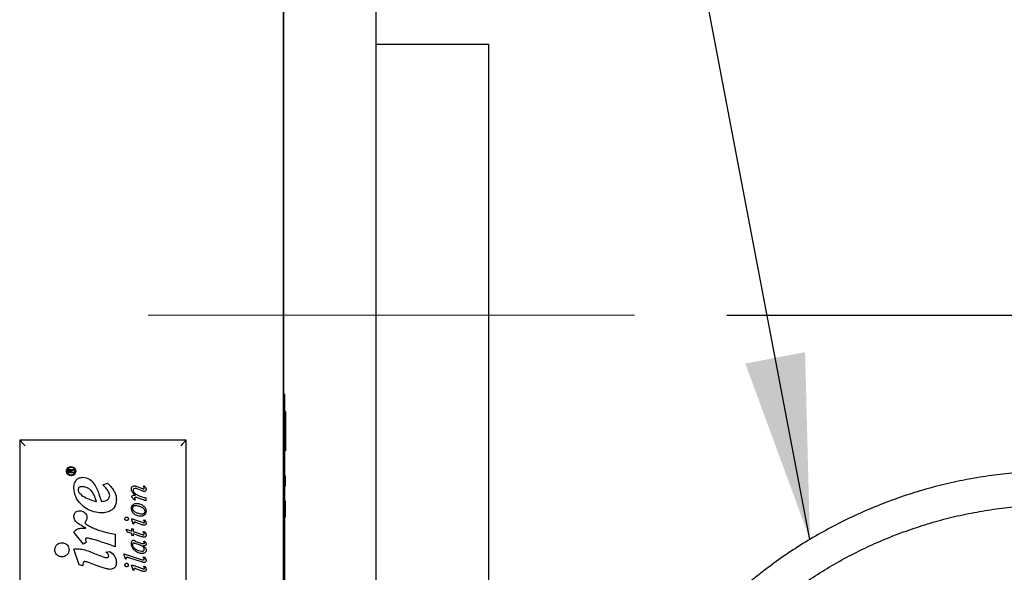
# Model space of a CAD drawing. Units: inches. Extents: x 0.3 to 10.6, y 0.4 to 8.2.
# Drawn here: x 5.1 to 5.6, y 3 to 3.3 of the extents above; entities that cross this region are included whole.
import ezdxf

# ---------------------------------------------------------------- set-up
doc = ezdxf.new("R2010")
doc.units = ezdxf.units.IN
doc.header["$MEASUREMENT"] = 0
doc.linetypes.add('CENTERX2', pattern=[0.8, 0.5, -0.1, 0.1, -0.1])
doc.layers.add('DIMENSIONS', color=7, linetype='Continuous')
doc.layers.add('TEXT', color=7, linetype='Continuous')
doc.styles.add('SLDTEXTSTYLE0', font='GOTHIC.TTF', dxfattribs={"width": 0.913})
doc.styles.get("Standard").update_dxf_attribs({"font": 'GOTHIC.TTF'})
doc.dimstyles.new('SLDDIMSTYLE0', dxfattribs={"dimtxt": 0.111111, "dimasz": 0.1, "dimexe": 0, "dimexo": 0.0625, "dimgap": 0.027778, "dimtad": 0, "dimdec": 6, "dimlfac": 20, "dimrnd": 1e-09, "dimzin": 12, "dimdsep": 46, "dimlunit": 5, "dimtxsty": 'SLDTEXTSTYLE0', "dimsah": 1, "dimcen": 0.09, "dimadec": 0, "dimazin": 3, "dimtfac": 1, "dimtdec": 3, "dimtofl": 0, "dimtmove": 0, "dimatfit": 3, "dimfxl": 1, "dimfrac": 2, "dimtolj": 1, "dimtzin": 12, "dimarcsym": 0})
doc.dimstyles.new('SLDDIMSTYLE3', dxfattribs={"dimtxt": 0.18, "dimasz": 0.1, "dimexe": 0, "dimexo": 0.0625, "dimgap": 0, "dimtad": 0, "dimtih": 1, "dimtoh": 1, "dimdec": 0, "dimrnd": 1e-09, "dimzin": 0, "dimdsep": 46, "dimlunit": 5, "dimtxsty": 'Standard', "dimsah": 1, "dimcen": 0.09, "dimadec": 0, "dimazin": 0, "dimtfac": 0.1, "dimtdec": 0, "dimtofl": 0, "dimtmove": 0, "dimatfit": 3, "dimfxl": 1, "dimfrac": 2, "dimtolj": 1, "dimtzin": 0, "dimarcsym": 0})

# ---------------------------------------------------------------- blocks, each defined once
blk = doc.blocks.new('_D')
at = {"layer": 'TEXT'}
for p, q in [((5.92441, 3.4651), (5.92441, 3.56871)), ((5.23158, 3.4651), (6.04941, 3.4651)), ((5.92441, 3.18166), (5.92441, 3.4651)), ((5.46862, 3.18166), (6.04941, 3.18166))]:
    blk.add_line(p, q, dxfattribs=at)
for points in [[(5.92441, 3.4651), (5.90941, 3.3651), (5.93941, 3.3651)], [(5.92441, 3.18166), (5.93941, 3.28166), (5.90941, 3.28166)]]:
    blk.add_solid(points, dxfattribs=at)
at = {"layer": 'TEXT', "insert": (5.87068, 3.56871), "char_height": 0.111111, "attachment_point": 1, "rotation": 90, "style": 'SLDTEXTSTYLE0'}
blk.add_mtext('5 5/8"', dxfattribs=at)
blk = doc.blocks.new('_D_1')
at = {"layer": 'TEXT'}
for p, q in [((5.46862, 3.18166), (6.04941, 3.18166)), ((5.92441, 3.18166), (5.92441, 2.76135)), ((5.46862, 2.76135), (6.04941, 2.76135)), ((5.92441, 2.76135), (5.92441, 2.51813))]:
    blk.add_line(p, q, dxfattribs=at)
for points in [[(5.92441, 3.18166), (5.90941, 3.08166), (5.93941, 3.08166)], [(5.92441, 2.76135), (5.93941, 2.86135), (5.90941, 2.86135)]]:
    blk.add_solid(points, dxfattribs=at)
at = {"layer": 'TEXT', "insert": (5.87068, 2.12013), "char_height": 0.111111, "attachment_point": 1, "rotation": 90, "style": 'SLDTEXTSTYLE0'}
blk.add_mtext('8 3/8"', dxfattribs=at)

msp = doc.modelspace()

# ---------------------------------------------------------------- linework, layer by layer
at = {"color": 7, "linetype": 'Continuous', "lineweight": 25}
for p, q in [((5.22862242, 3.41638354), (5.22862242, 2.51169064)), ((5.22887742, 3.41389958), (5.22887742, 2.51389958)), ((5.27887742, 2.98203889), (5.27887742, 3.38127966)), ((5.33987742, 3.32815927), (5.27887742, 3.32815927)), ((5.33987742, 3.03515927), (5.33987742, 3.32815927)), ((5.22937742, 3.13903459), (5.22887742, 3.13903459)), ((5.22937742, 3.13903459), (5.22937742, 2.78903459)), ((5.22987742, 3.12962488), (5.22937742, 3.12962488)), ((5.22987742, 3.12962488), (5.22987742, 3.12361448)), ((5.22987742, 3.12361448), (5.22937742, 3.12361448)), ((5.22987742, 3.12361448), (5.22987742, 3.1204325)), ((5.22987742, 3.1204325), (5.22937742, 3.1204325)), ((5.22987742, 3.1204325), (5.22987742, 3.110533)), ((5.08609492, 3.11403709), (5.08609492, 2.81403709)), ((5.08803992, 3.1120921), (5.08609492, 3.11403709)), ((5.17609492, 3.11403709), (5.08609492, 3.11403709)), ((5.08803992, 3.1120921), (5.08900584, 3.11112617)), ((5.17414993, 3.1120921), (5.173184, 3.11112617)), ((5.17414993, 3.1120921), (5.17609492, 3.11403709)), ((5.17609492, 2.83903709), (5.17609492, 3.11403709)), ((5.22987742, 3.110533), (5.22937742, 3.110533)), ((5.22987742, 3.10841168), (5.22937742, 3.10841168)), ((5.22987742, 3.110533), (5.22987742, 3.10841168)), ((5.11135521, 3.09734332), (5.11135521, 3.09735443)), ((5.1117453, 3.09735443), (5.1117453, 3.09734332)), ((5.11532237, 3.09642899), (5.11252548, 3.09642899)), ((5.11282628, 3.09687463), (5.11377353, 3.09687463)), ((5.11377353, 3.09687463), (5.11377353, 3.09719847)), ((5.11392948, 3.09780007), (5.11395252, 3.09780007)), ((5.11411876, 3.09718695), (5.11411876, 3.09687463)), ((5.11411876, 3.09687463), (5.11532237, 3.09687463)), ((5.11532237, 3.09844611), (5.11532237, 3.09797824)), ((5.11532237, 3.09687463), (5.11532237, 3.09642899)), ((5.1310701, 3.08991608), (5.13364931, 3.09077979)), ((5.22987742, 3.09468726), (5.22937742, 3.09468726)), ((5.22987742, 3.09462049), (5.22937742, 3.09462049)), ((5.22987742, 3.09448694), (5.22937742, 3.09448694)), ((5.22987742, 3.09466745), (5.22987742, 3.09468726)), ((5.22987742, 3.09448694), (5.22987742, 3.09462049)), ((5.22987742, 3.08927861), (5.22987742, 3.09448694)), ((5.1291715, 3.08444493), (5.13043847, 3.08096539)), ((5.14878113, 3.08440263), (5.14878113, 3.08443267)), ((5.14940948, 3.08910923), (5.15255942, 3.08789863)), ((5.152308, 3.08670079), (5.14959917, 3.08774021)), ((5.15298449, 3.08914133), (5.1534898, 3.08934625)), ((5.22987742, 3.08927861), (5.22937742, 3.08927861)), ((5.22987742, 3.08921184), (5.22937742, 3.08921184)), ((5.22987742, 3.08914506), (5.22937742, 3.08914506)), ((5.12772306, 3.08096539), (5.12695481, 3.08299814)), ((5.14822851, 3.08163084), (5.14649779, 3.08344222)), ((5.14868649, 3.08183371), (5.14822851, 3.08163084)), ((5.15426134, 3.08288959), (5.15426134, 3.08131482)), ((5.22987742, 3.08103744), (5.22937742, 3.08103744)), ((5.22987742, 3.07270411), (5.22987742, 3.08103744)), ((5.14740907, 3.068842), (5.14649762, 3.07146935)), ((5.14789792, 3.06870209), (5.14740907, 3.068842)), ((5.1480082, 3.07125085), (5.1523531, 3.06970859)), ((5.15180417, 3.06849635), (5.14900112, 3.06958185)), ((5.15312587, 3.07079615), (5.15363159, 3.07096692)), ((5.22987742, 3.07270411), (5.22937742, 3.07270411)), ((5.12053477, 3.05779609), (5.11538047, 3.06426551)), ((5.12189021, 3.06643569), (5.12189021, 3.06652499)), ((5.13776543, 3.06322444), (5.13776543, 3.05648509)), ((5.14362918, 3.06595236), (5.14671657, 3.06491376)), ((5.14443364, 3.06437677), (5.14362918, 3.06595236)), ((5.14671657, 3.06365502), (5.14443364, 3.06437677)), ((5.14671657, 3.06637578), (5.14740911, 3.06620419)), ((5.14671657, 3.06491376), (5.14671657, 3.06637578)), ((5.14671657, 3.06247199), (5.14671657, 3.06365502)), ((5.14740911, 3.06620419), (5.14740911, 3.06469197)), ((5.14740911, 3.06469197), (5.15232351, 3.06308676)), ((5.14740911, 3.06343323), (5.14740911, 3.06228147)), ((5.15218361, 3.06190332), (5.14740911, 3.06343323)), ((5.15276463, 3.06455207), (5.15325348, 3.06473765)), ((5.12220788, 3.05901821), (5.12053477, 3.05779609)), ((5.14740911, 3.06228147), (5.14671657, 3.06247199)), ((5.15148655, 3.05724486), (5.14859214, 3.05821885)), ((5.14895301, 3.05936896), (5.15224492, 3.05829744)), ((5.15309588, 3.05924469), (5.15356662, 3.05940353)), ((5.11827336, 3.04662587), (5.11538059, 3.05517001)), ((5.13274499, 3.05349937), (5.13491435, 3.05394995)), ((5.14328575, 3.04982391), (5.14245125, 3.05264467)), ((5.15297037, 3.05688151), (5.15297037, 3.05684901)), ((5.1437709, 3.04968483), (5.14328575, 3.04982391)), ((5.14423053, 3.0520443), (5.1524175, 3.04941778)), ((5.1515365, 3.04840881), (5.14519012, 3.05042592)), ((5.15285944, 3.05075717), (5.1534096, 3.05095839)), ((5.1202629, 3.04612673), (5.11827336, 3.04662587)), ((5.14740907, 3.04381158), (5.14649762, 3.0464377)), ((5.14789792, 3.04366961), (5.14740907, 3.04381158)), ((5.1480082, 3.04621961), (5.1523531, 3.04467735)), ((5.15180417, 3.0434651), (5.14900112, 3.04455061)), ((5.15312587, 3.04576532), (5.15363159, 3.04593568))]:
    msp.add_line(p, q, dxfattribs=at)
for points, knots in [([(5.11135521, 3.09735443), (5.1114031, 3.09772326), (5.11149728, 3.09844866), (5.11216775, 3.09925064), (5.11298706, 3.09973119), (5.1135669, 3.09978783), (5.11386323, 3.09981677)], [0, 0, 0, 0, 0.282156951, 0.554922586, 0.772541847, 1, 1, 1, 1]), ([(5.11386323, 3.09485793), (5.11348845, 3.09490559), (5.1127538, 3.09499902), (5.11193692, 3.09566305), (5.11144387, 3.09647518), (5.11138509, 3.09705072), (5.11135521, 3.09734332)], [0, 0, 0, 0, 0.285674153, 0.559988548, 0.776303063, 1, 1, 1, 1]), ([(5.11387393, 3.09936043), (5.11355704, 3.09932291), (5.11294072, 3.09924992), (5.11224445, 3.09872011), (5.11182121, 3.09806143), (5.11177082, 3.09759214), (5.1117453, 3.09735443)], [0, 0, 0, 0, 0.291637361, 0.567202386, 0.780768364, 1, 1, 1, 1]), ([(5.1117453, 3.09734332), (5.11178699, 3.09704416), (5.11186981, 3.09644976), (5.11243904, 3.0958003), (5.11312709, 3.09540799), (5.11361405, 3.09536124), (5.11386323, 3.09533731)], [0, 0, 0, 0, 0.276247855, 0.548869881, 0.769152903, 1, 1, 1, 1]), ([(5.11245841, 3.09722028), (5.112464, 3.09741964), (5.11247264, 3.09772771), (5.11261876, 3.09799532), (5.11267033, 3.09808976)], [0, 0, 0, 0, 0.647127343, 1, 1, 1, 1]), ([(5.11252548, 3.09642899), (5.11250588, 3.09656354), (5.11246765, 3.09682598), (5.11246144, 3.09709109), (5.11245841, 3.09722028)], [0, 0, 0, 0, 0.512704725, 1, 1, 1, 1]), ([(5.11267033, 3.09808976), (5.11270767, 3.09813287), (5.11278309, 3.09821993), (5.11298113, 3.09832616), (5.11314479, 3.0983383), (5.11325011, 3.09834611)], [0, 0, 0, 0, 0.259039841, 0.523133337, 1, 1, 1, 1]), ([(5.11329455, 3.09787784), (5.11324864, 3.09787422), (5.1131556, 3.09786689), (5.11302366, 3.09779984), (5.11290395, 3.09767313), (5.11281729, 3.09746426), (5.11280885, 3.09729463), (5.11280406, 3.09719847)], [0, 0, 0, 0, 0.146054404, 0.295989778, 0.460221522, 0.694008501, 1, 1, 1, 1]), ([(5.11280406, 3.09719847), (5.11280528, 3.09712979), (5.11280722, 3.09702141), (5.11282117, 3.09691398), (5.11282628, 3.09687463)], [0, 0, 0, 0, 0.633748835, 1, 1, 1, 1]), ([(5.11325011, 3.09834611), (5.11334418, 3.09833644), (5.11352331, 3.09831801), (5.1137905, 3.09812997), (5.1138767, 3.09792535), (5.11392948, 3.09780007)], [0, 0, 0, 0, 0.300142604, 0.571525544, 1, 1, 1, 1]), ([(5.11377353, 3.09719847), (5.11376926, 3.09728613), (5.11376121, 3.09745125), (5.1136814, 3.09767717), (5.11354934, 3.09781524), (5.1134114, 3.09787068), (5.11333483, 3.09787537), (5.11329455, 3.09787784)], [0, 0, 0, 0, 0.281458034, 0.530196608, 0.754537323, 0.870888133, 1, 1, 1, 1]), ([(5.11386323, 3.09981677), (5.11424148, 3.09977087), (5.11497863, 3.09968142), (5.11580292, 3.0990245), (5.11629448, 3.09821223), (5.11635185, 3.09763689), (5.11638113, 3.09734332)], [0, 0, 0, 0, 0.287786732, 0.560863792, 0.77592796, 1, 1, 1, 1]), ([(5.11386323, 3.09533731), (5.11418188, 3.09537508), (5.11480057, 3.09544841), (5.11549669, 3.09598393), (5.11591635, 3.09664617), (5.1159662, 3.09711632), (5.11599145, 3.09735443)], [0, 0, 0, 0, 0.292327243, 0.567571003, 0.780991821, 1, 1, 1, 1]), ([(5.11638113, 3.09734332), (5.11633356, 3.09697328), (5.11623989, 3.09624463), (5.11557218, 3.09543376), (5.11474831, 3.09494468), (5.11416298, 3.09488731), (5.11386323, 3.09485793)], [0, 0, 0, 0, 0.28126125, 0.553843069, 0.771517065, 1, 1, 1, 1]), ([(5.11599145, 3.09735443), (5.11595274, 3.09765524), (5.11587605, 3.09825126), (5.11530561, 3.09890262), (5.11461391, 3.09929114), (5.11412486, 3.09933694), (5.11387393, 3.09936043)], [0, 0, 0, 0, 0.276550056, 0.547964252, 0.768055587, 1, 1, 1, 1]), ([(5.11395252, 3.09780007), (5.11397342, 3.09786581), (5.11401697, 3.09800278), (5.11418933, 3.09813971), (5.11439801, 3.09822766), (5.11454897, 3.0982537), (5.11463148, 3.09826793)], [0, 0, 0, 0, 0.230484255, 0.480238616, 0.715924433, 1, 1, 1, 1]), ([(5.11460926, 3.09778896), (5.11454931, 3.09777533), (5.11443925, 3.09775031), (5.11429674, 3.09767323), (5.1141892, 3.09755549), (5.11412637, 3.09738676), (5.11412145, 3.09725757), (5.11411876, 3.09718695)], [0, 0, 0, 0, 0.212735869, 0.390580212, 0.552940928, 0.755607868, 1, 1, 1, 1]), ([(5.11532237, 3.09797824), (5.11528532, 3.09795829), (5.11519168, 3.09790788), (5.11495008, 3.0978475), (5.11474814, 3.09781281), (5.11460926, 3.09778896)], [0, 0, 0, 0, 0.169733124, 0.428978366, 1, 1, 1, 1]), ([(5.11463148, 3.09826793), (5.11480511, 3.09829426), (5.11504239, 3.09833024), (5.11526315, 3.0984216), (5.11532237, 3.09844611)], [0, 0, 0, 0, 0.731735214, 1, 1, 1, 1]), ([(5.64684345, 3.09739263), (5.64459035, 3.09737479), (5.63813099, 3.09732363), (5.62746944, 3.0967607), (5.61489611, 3.09550892), (5.60239234, 3.09363414), (5.58998865, 3.09115164), (5.57771475, 3.08806447), (5.56560011, 3.0843808), (5.5536738, 3.08010924), (5.5419645, 3.07526006), (5.53050016, 3.06984503), (5.51930888, 3.06387648), (5.50841542, 3.0573712), (5.49785376, 3.05033553), (5.488781, 3.04367335), (5.4833312, 3.03924518), (5.48116497, 3.03748505)], [0, 0, 0, 0, 0.037726831, 0.108157854, 0.178594914, 0.249033917, 0.319474848, 0.389917679, 0.460362364, 0.530808839, 0.601257026, 0.67170683, 0.742158146, 0.812610853, 0.883064821, 0.95351991, 1, 1, 1, 1]), ([(5.11538047, 3.08833473), (5.11544505, 3.08916013), (5.1155686, 3.09073934), (5.11668461, 3.0926711), (5.11836317, 3.09385561), (5.11960666, 3.09397282), (5.12026278, 3.09403466)], [0, 0, 0, 0, 0.293051516, 0.56068425, 0.768197011, 1, 1, 1, 1]), ([(5.12026278, 3.09403466), (5.12153215, 3.09381138), (5.12407402, 3.09336428), (5.12647381, 3.09045059), (5.12804367, 3.08746875), (5.12879382, 3.08545753), (5.1291715, 3.08444493)], [0, 0, 0, 0, 0.269173208, 0.539005942, 0.767901917, 1, 1, 1, 1]), ([(5.13477926, 3.08430996), (5.1346532, 3.08490163), (5.13438196, 3.08617473), (5.13294182, 3.08801225), (5.13176568, 3.08920857), (5.1310701, 3.08991608)], [0, 0, 0, 0, 0.26186678, 0.563463949, 1, 1, 1, 1]), ([(5.13364931, 3.09077979), (5.13433926, 3.0900981), (5.13569383, 3.08875973), (5.13725087, 3.08661874), (5.13823003, 3.08434302), (5.13833997, 3.08283009), (5.13839665, 3.08205007)], [0, 0, 0, 0, 0.284181758, 0.557936449, 0.772087804, 1, 1, 1, 1]), ([(5.13039238, 3.07472352), (5.128996, 3.07484475), (5.12619437, 3.07508798), (5.12230764, 3.0768537), (5.11882807, 3.07957736), (5.1160016, 3.08345284), (5.11558793, 3.08670414), (5.11538047, 3.08833473)], [0, 0, 0, 0, 0.187780822, 0.376753048, 0.564492846, 0.781584015, 1, 1, 1, 1]), ([(5.11981055, 3.08896883), (5.11956786, 3.08896282), (5.11913014, 3.08895198), (5.11853523, 3.08880821), (5.11811237, 3.08852087), (5.11787021, 3.08812371), (5.11774723, 3.08765402), (5.11773643, 3.08730707), (5.11773048, 3.0871159)], [0, 0, 0, 0, 0.2235966868, 0.403284102, 0.5571694839, 0.6805882984, 0.8239996802, 1, 1, 1, 1]), ([(5.11773048, 3.0871159), (5.11776537, 3.08687683), (5.11784068, 3.08636093), (5.11831869, 3.08564778), (5.11952687, 3.08436284), (5.12196499, 3.08283462), (5.12465413, 3.08166751), (5.12666194, 3.08106682), (5.12740453, 3.08099584), (5.12772306, 3.08096539)], [0, 0, 0, 0, 0.0584226023, 0.1260746857, 0.2048099859, 0.490096331, 0.8179835942, 0.9219240448, 1, 1, 1, 1]), ([(5.12695481, 3.08299814), (5.12657919, 3.083869), (5.12584616, 3.08556849), (5.12416183, 3.08753771), (5.12206555, 3.0887727), (5.12058449, 3.08890152), (5.11981055, 3.08896883)], [0, 0, 0, 0, 0.285143187, 0.556453358, 0.768223308, 1, 1, 1, 1]), ([(5.13043847, 3.08096539), (5.13090364, 3.08099941), (5.13187559, 3.08107049), (5.13327706, 3.08160476), (5.13426592, 3.08247519), (5.13471838, 3.08345684), (5.13475826, 3.08401569), (5.13477926, 3.08430996)], [0, 0, 0, 0, 0.228968036, 0.478415, 0.725951158, 0.85569431, 1, 1, 1, 1]), ([(5.14649779, 3.08764639), (5.14651846, 3.08791557), (5.14655736, 3.08842219), (5.14695023, 3.08902651), (5.14751471, 3.08936186), (5.14791825, 3.08939301), (5.14813345, 3.08940962)], [0, 0, 0, 0, 0.295631408, 0.556417026, 0.76344731, 1, 1, 1, 1]), ([(5.14878113, 3.08443267), (5.14817491, 3.08490246), (5.14733473, 3.08555355), (5.1465958, 3.08673657), (5.14653086, 3.08733936), (5.14649779, 3.08764639)], [0, 0, 0, 0, 0.559748137, 0.775755446, 1, 1, 1, 1]), ([(5.14649779, 3.08344222), (5.14664534, 3.08364549), (5.14693435, 3.08404367), (5.14777479, 3.08437243), (5.1483962, 3.08439108), (5.14878113, 3.08440263)], [0, 0, 0, 0, 0.284124366, 0.556541394, 1, 1, 1, 1]), ([(5.14838734, 3.08807105), (5.14825073, 3.08805253), (5.14798017, 3.08801584), (5.14768318, 3.08775912), (5.1475048, 3.08744661), (5.14748379, 3.08722534), (5.14747301, 3.08711187)], [0, 0, 0, 0, 0.277334619, 0.549274199, 0.768858886, 1, 1, 1, 1]), ([(5.14747301, 3.08711187), (5.14748844, 3.08694393), (5.14752083, 3.08659136), (5.14778089, 3.086076), (5.14846683, 3.08522819), (5.14924404, 3.08475108), (5.14983578, 3.08438782)], [0, 0, 0, 0, 0.133696424, 0.280686995, 0.452340793, 1, 1, 1, 1]), ([(5.14813345, 3.08940962), (5.14836922, 3.0893856), (5.148808, 3.0893409), (5.14921922, 3.08918251), (5.14940948, 3.08910923)], [0, 0, 0, 0, 0.5373215733, 1, 1, 1, 1]), ([(5.14959917, 3.08774021), (5.14932899, 3.08784357), (5.14893488, 3.08799434), (5.14851832, 3.0880527), (5.14838734, 3.08807105)], [0, 0, 0, 0, 0.685569356, 1, 1, 1, 1]), ([(5.14983578, 3.08438782), (5.15064285, 3.08403462), (5.15207587, 3.08340747), (5.15359693, 3.08304703), (5.15426134, 3.08288959)], [0, 0, 0, 0, 0.563192014, 1, 1, 1, 1]), ([(5.15353629, 3.08635473), (5.15345683, 3.08636324), (5.15326399, 3.08638389), (5.15285352, 3.08650599), (5.1525272, 3.08662252), (5.152308, 3.08670079)], [0, 0, 0, 0, 0.1870357845, 0.4539177308, 1, 1, 1, 1]), ([(5.15255942, 3.08789863), (5.1526665, 3.08785508), (5.15286401, 3.08777474), (5.15307649, 3.08776121), (5.15317377, 3.08775502)], [0, 0, 0, 0, 0.542176824, 1, 1, 1, 1]), ([(5.1535042, 3.08815005), (5.15349459, 3.08826417), (5.15347615, 3.0884833), (5.15329508, 3.08883195), (5.15310264, 3.08902364), (5.15298449, 3.08914133)], [0, 0, 0, 0, 0.295554949, 0.567516461, 1, 1, 1, 1]), ([(5.15317377, 3.08775502), (5.15322197, 3.08776154), (5.15331994, 3.08777478), (5.15342929, 3.0878743), (5.15349385, 3.08800484), (5.15350058, 3.08809924), (5.1535042, 3.08815005)], [0, 0, 0, 0, 0.2500951, 0.508309888, 0.735304465, 1, 1, 1, 1]), ([(5.1534898, 3.08934625), (5.15376883, 3.08905752), (5.15415417, 3.08865878), (5.15444614, 3.08799631), (5.15446916, 3.08768111), (5.15448107, 3.08751801)], [0, 0, 0, 0, 0.558801903, 0.771705966, 1, 1, 1, 1]), ([(5.15448107, 3.08751801), (5.15446609, 3.08736142), (5.15443632, 3.08705019), (5.15422256, 3.08666652), (5.15390724, 3.08640117), (5.1536622, 3.08637049), (5.15353629, 3.08635473)], [0, 0, 0, 0, 0.2825048823, 0.5614836137, 0.7746726778, 1, 1, 1, 1]), ([(5.13839665, 3.08205007), (5.13834319, 3.08121789), (5.13824289, 3.07965663), (5.13725942, 3.07757147), (5.13560531, 3.07594492), (5.13322466, 3.07489069), (5.13137576, 3.07478156), (5.13039238, 3.07472352)], [0, 0, 0, 0, 0.2025268531, 0.3799623129, 0.549535309, 0.7604116154, 1, 1, 1, 1]), ([(5.14649791, 3.07730421), (5.14656204, 3.07771618), (5.14668865, 3.07852958), (5.14753187, 3.07935578), (5.14846559, 3.07982894), (5.14910462, 3.07988828), (5.14942441, 3.07991798)], [0, 0, 0, 0, 0.282662021, 0.558099268, 0.77885926, 1, 1, 1, 1]), ([(5.14882681, 3.0831731), (5.14874091, 3.08316607), (5.14857914, 3.08315282), (5.14838743, 3.08302991), (5.14827766, 3.08285815), (5.14826673, 3.0827351), (5.14826101, 3.08267068)], [0, 0, 0, 0, 0.301610969, 0.56801986, 0.773852023, 1, 1, 1, 1]), ([(5.14826101, 3.08267068), (5.14827398, 3.0825926), (5.14830277, 3.08241925), (5.14844839, 3.08213185), (5.14859746, 3.08194519), (5.14868649, 3.08183371)], [0, 0, 0, 0, 0.248160798, 0.550941666, 1, 1, 1, 1]), ([(5.14978846, 3.08297024), (5.14959712, 3.08302997), (5.14928255, 3.08312816), (5.14895509, 3.08316045), (5.14882681, 3.0831731)], [0, 0, 0, 0, 0.60825267, 1, 1, 1, 1]), ([(5.14942441, 3.07991798), (5.15010951, 3.07984276), (5.15148219, 3.07969205), (5.1531429, 3.07865813), (5.15427803, 3.07720913), (5.1544123, 3.07610476), (5.15448119, 3.0755381)], [0, 0, 0, 0, 0.2773194634, 0.5556491294, 0.7720010471, 1, 1, 1, 1]), ([(5.15426134, 3.08131482), (5.15344845, 3.08164149), (5.15197266, 3.08223455), (5.15046546, 3.08274221), (5.14978846, 3.08297024)], [0, 0, 0, 0, 0.55081886, 1, 1, 1, 1]), ([(5.49280782, 3.02343134), (5.49444086, 3.02476277), (5.49923394, 3.0286706), (5.5074751, 3.03479082), (5.51763132, 3.04160566), (5.52811953, 3.04789283), (5.53890562, 3.0536439), (5.54996361, 3.05884189), (5.56126449, 3.06347396), (5.57277924, 3.06752801), (5.58447813, 3.0709936), (5.596331, 3.07386187), (5.60830725, 3.07612499), (5.62037608, 3.07777871), (5.63229368, 3.07879464), (5.64112626, 3.07912141), (5.64590472, 3.07913915), (5.64684345, 3.07914263)], [0, 0, 0, 0, 0.037725989, 0.110727957, 0.183735977, 0.256744832, 0.329754733, 0.402765882, 0.475778469, 0.548792677, 0.621808672, 0.694826606, 0.767846612, 0.840868806, 0.913893283, 0.983084236, 1, 1, 1, 1]), ([(5.11538047, 3.07281047), (5.11540507, 3.07313936), (5.11545244, 3.07377261), (5.11586075, 3.07462709), (5.11651807, 3.07533231), (5.11745771, 3.07583805), (5.11820273, 3.07589906), (5.11859008, 3.07593079)], [0, 0, 0, 0, 0.196516566, 0.378382895, 0.55524521, 0.768767001, 1, 1, 1, 1]), ([(5.11859008, 3.07593079), (5.11913891, 3.07586514), (5.12022418, 3.07573533), (5.1214819, 3.07482903), (5.12228696, 3.07365437), (5.12238281, 3.07279621), (5.12243173, 3.07235824)], [0, 0, 0, 0, 0.282555689, 0.558733144, 0.774797684, 1, 1, 1, 1]), ([(5.15155345, 3.07292433), (5.1508683, 3.07299956), (5.14949569, 3.07315028), (5.14783535, 3.07418454), (5.14670093, 3.07563356), (5.14656675, 3.07673769), (5.14649791, 3.07730421)], [0, 0, 0, 0, 0.277374553, 0.555686679, 0.77202284, 1, 1, 1, 1]), ([(5.14863806, 3.07857735), (5.14848376, 3.07857207), (5.14814567, 3.07856049), (5.14771944, 3.07843019), (5.14740248, 3.07820532), (5.14720278, 3.07795037), (5.14706823, 3.07760232), (5.14705442, 3.07733844), (5.14704684, 3.07719352)], [0, 0, 0, 0, 0.1924116817, 0.4215795077, 0.5427001256, 0.6721095255, 0.8199323646, 1, 1, 1, 1]), ([(5.14704684, 3.07719352), (5.1470813, 3.07695354), (5.14715173, 3.07646303), (5.14785148, 3.07561676), (5.14912166, 3.07491509), (5.15073649, 3.07440437), (5.15184311, 3.07430822), (5.15234104, 3.07426496)], [0, 0, 0, 0, 0.1098893365, 0.2246063742, 0.4887162897, 0.7699448112, 1, 1, 1, 1]), ([(5.1539298, 3.07564962), (5.15389536, 3.07588962), (5.15382497, 3.07638012), (5.15312555, 3.07722633), (5.15185581, 3.07792777), (5.15024171, 3.07843809), (5.14913569, 3.07853414), (5.14863806, 3.07857735)], [0, 0, 0, 0, 0.109941715, 0.224683498, 0.488796585, 0.76999892, 1, 1, 1, 1]), ([(5.15448119, 3.0755381), (5.15441699, 3.07512625), (5.15429019, 3.07431286), (5.15344663, 3.07348681), (5.15251264, 3.07301346), (5.15187336, 3.07295405), (5.15155345, 3.07292433)], [0, 0, 0, 0, 0.282542217, 0.558008287, 0.778821927, 1, 1, 1, 1]), ([(5.15234104, 3.07426496), (5.15249483, 3.0742704), (5.15283226, 3.07428234), (5.15325755, 3.07441352), (5.15357414, 3.07463867), (5.15377375, 3.07489362), (5.15390837, 3.07524133), (5.1539222, 3.07550492), (5.1539298, 3.07564962)], [0, 0, 0, 0, 0.191981239, 0.421240914, 0.542530578, 0.672105734, 0.820005302, 1, 1, 1, 1]), ([(5.12189021, 3.06652499), (5.12117099, 3.06691552), (5.11963126, 3.06775158), (5.11751419, 3.06896463), (5.11574483, 3.07066684), (5.11550203, 3.07209528), (5.11538047, 3.07281047)], [0, 0, 0, 0, 0.258410941, 0.553214448, 0.776302364, 1, 1, 1, 1]), ([(5.12243173, 3.07235824), (5.12241802, 3.07204196), (5.12239425, 3.07149371), (5.12214775, 3.07079933), (5.12184081, 3.07030541), (5.12149539, 3.06992831), (5.12142669, 3.06961199), (5.12139478, 3.06946507)], [0, 0, 0, 0, 0.301567547, 0.522748245, 0.695263023, 0.858467943, 1, 1, 1, 1]), ([(5.12139478, 3.06946507), (5.12139968, 3.06943366), (5.12141085, 3.06936201), (5.1214959, 3.06922736), (5.12172251, 3.0689771), (5.1225347, 3.06835427), (5.12412377, 3.06745231), (5.1263503, 3.06635743), (5.12799856, 3.06574374), (5.12881021, 3.06544154)], [0, 0, 0, 0, 0.011066976, 0.025246513, 0.054852301, 0.129704036, 0.382590615, 0.695972904, 1, 1, 1, 1]), ([(5.14300285, 3.07159732), (5.1430219, 3.07173827), (5.14305946, 3.07201624), (5.14331462, 3.07232241), (5.14362044, 3.07251008), (5.14383689, 3.07253328), (5.14394598, 3.07254498)], [0, 0, 0, 0, 0.284738616, 0.561514336, 0.778989215, 1, 1, 1, 1]), ([(5.14394598, 3.07065213), (5.14380773, 3.07067101), (5.14353311, 3.07070851), (5.14322797, 3.07096044), (5.14303797, 3.0712673), (5.14301467, 3.07148628), (5.14300285, 3.07159732)], [0, 0, 0, 0, 0.2798768376, 0.5559562988, 0.774834456, 1, 1, 1, 1]), ([(5.14394598, 3.07254498), (5.144089, 3.07252698), (5.14436816, 3.07249184), (5.14467655, 3.07223693), (5.14485913, 3.07192693), (5.14488063, 3.07170853), (5.14489158, 3.07159732)], [0, 0, 0, 0, 0.286918513, 0.560078731, 0.775982375, 1, 1, 1, 1]), ([(5.14489158, 3.07159732), (5.14487396, 3.07145711), (5.1448393, 3.07118136), (5.14459034, 3.07087229), (5.14428023, 3.07068517), (5.14405925, 3.07066333), (5.14394598, 3.07065213)], [0, 0, 0, 0, 0.281969465, 0.554553655, 0.77167087, 1, 1, 1, 1]), ([(5.14649762, 3.07146935), (5.14651623, 3.07147486), (5.14656092, 3.0714881), (5.14665626, 3.07149963), (5.14673248, 3.07150224), (5.14678155, 3.07150391)], [0, 0, 0, 0, 0.20256022, 0.486604649, 1, 1, 1, 1]), ([(5.14678155, 3.07150391), (5.14702823, 3.07148397), (5.14744831, 3.07144999), (5.14784461, 3.07130903), (5.1480082, 3.07125085)], [0, 0, 0, 0, 0.587211857, 1, 1, 1, 1]), ([(5.14826085, 3.06978636), (5.14822627, 3.06978417), (5.14816092, 3.06978002), (5.14804494, 3.06973101), (5.14793867, 3.06961354), (5.14787724, 3.06943187), (5.14787079, 3.06930194), (5.14786747, 3.06923497)], [0, 0, 0, 0, 0.136015122, 0.25706076, 0.487665454, 0.735906008, 1, 1, 1, 1]), ([(5.14786747, 3.06923497), (5.14787363, 3.06913511), (5.14788459, 3.06895753), (5.14789386, 3.06877986), (5.14789792, 3.06870209)], [0, 0, 0, 0, 0.562303158, 1, 1, 1, 1]), ([(5.14900112, 3.06958185), (5.14886058, 3.06964302), (5.14862288, 3.06974649), (5.1483659, 3.06977479), (5.14826085, 3.06978636)], [0, 0, 0, 0, 0.591227887, 1, 1, 1, 1]), ([(5.15337853, 3.06810173), (5.15310232, 3.06813812), (5.15256228, 3.06820927), (5.15205298, 3.06840213), (5.15180417, 3.06849635)], [0, 0, 0, 0, 0.511471257, 1, 1, 1, 1]), ([(5.1523531, 3.06970859), (5.15253955, 3.06963183), (5.15282125, 3.06951584), (5.15311993, 3.06945939), (5.15322093, 3.0694403)], [0, 0, 0, 0, 0.6618606547, 1, 1, 1, 1]), ([(5.15363159, 3.06980364), (5.15361617, 3.06990209), (5.15358388, 3.07010812), (5.15337998, 3.07043102), (5.15322226, 3.07065765), (5.15312587, 3.07079615)], [0, 0, 0, 0, 0.262444678, 0.549246495, 1, 1, 1, 1]), ([(5.15322093, 3.0694403), (5.1532756, 3.06944625), (5.15338621, 3.06945828), (5.15352173, 3.06954161), (5.15361531, 3.0696625), (5.15362603, 3.06975538), (5.15363159, 3.06980364)], [0, 0, 0, 0, 0.269559004, 0.545417755, 0.763771202, 1, 1, 1, 1]), ([(5.15448132, 3.06922015), (5.15447412, 3.06909727), (5.15446058, 3.06886621), (5.15433081, 3.06855378), (5.15410894, 3.0683012), (5.15377836, 3.06812933), (5.15351702, 3.06811129), (5.15337853, 3.06810173)], [0, 0, 0, 0, 0.207126622, 0.389478471, 0.5603927, 0.767030226, 1, 1, 1, 1]), ([(5.15363159, 3.07096692), (5.15387928, 3.07068084), (5.15432062, 3.07017108), (5.15443231, 3.06951017), (5.15448132, 3.06922015)], [0, 0, 0, 0, 0.561194501, 1, 1, 1, 1]), ([(5.11538047, 3.06426551), (5.11567784, 3.06465505), (5.11626054, 3.06541837), (5.11779571, 3.06634502), (5.11906187, 3.06645563), (5.11985582, 3.06652499)], [0, 0, 0, 0, 0.279895212, 0.548458518, 1, 1, 1, 1]), ([(5.11985582, 3.06652499), (5.12022487, 3.06652626), (5.1209045, 3.0665286), (5.12158104, 3.06646483), (5.12189021, 3.06643569)], [0, 0, 0, 0, 0.543015729, 1, 1, 1, 1]), ([(5.12881021, 3.06544154), (5.13046177, 3.06493768), (5.13340804, 3.06403882), (5.13643518, 3.06347306), (5.13776543, 3.06322444)], [0, 0, 0, 0, 0.560561003, 1, 1, 1, 1]), ([(5.15232351, 3.06308676), (5.1524586, 3.06304045), (5.1527048, 3.06295605), (5.15296321, 3.06292674), (5.15307983, 3.06291352)], [0, 0, 0, 0, 0.548707219, 1, 1, 1, 1]), ([(5.15350449, 3.06337068), (5.15347758, 3.06350049), (5.15342068, 3.06377503), (5.1531253, 3.06415699), (5.15289597, 3.0644082), (5.15276463, 3.06455207)], [0, 0, 0, 0, 0.277074069, 0.585994511, 1, 1, 1, 1]), ([(5.15307983, 3.06291352), (5.15312676, 3.06291708), (5.15321613, 3.06292386), (5.1533348, 3.06298445), (5.15342873, 3.06308056), (5.15349291, 3.06321366), (5.15350054, 3.06331709), (5.15350449, 3.06337068)], [0, 0, 0, 0, 0.200503901, 0.381817033, 0.557521354, 0.770718759, 1, 1, 1, 1]), ([(5.15325348, 3.06473765), (5.15358966, 3.06444548), (5.15406054, 3.06403623), (5.15442885, 3.06331015), (5.15446374, 3.06295258), (5.15448136, 3.06277197)], [0, 0, 0, 0, 0.552592636, 0.774007972, 1, 1, 1, 1]), ([(5.10511478, 3.05480955), (5.10518711, 3.05538967), (5.10532828, 3.056522), (5.10635745, 3.05777703), (5.10761609, 3.05852083), (5.10850425, 3.05860798), (5.10895726, 3.05865244)], [0, 0, 0, 0, 0.286638806, 0.55948845, 0.775313422, 1, 1, 1, 1]), ([(5.10895726, 3.05865244), (5.10953003, 3.05858102), (5.11065399, 3.05844087), (5.11191199, 3.05742663), (5.11266926, 3.05616575), (5.11275744, 3.05526903), (5.11280262, 3.05480955)], [0, 0, 0, 0, 0.28311734, 0.555563324, 0.772272208, 1, 1, 1, 1]), ([(5.12266011, 3.0610991), (5.12244859, 3.06109626), (5.12218069, 3.06109267), (5.12189206, 3.0609517), (5.12176554, 3.06083597), (5.12167818, 3.06066811), (5.12166946, 3.06053817), (5.12166472, 3.06046747)], [0, 0, 0, 0, 0.464153662, 0.587853167, 0.71086025, 0.842686392, 1, 1, 1, 1]), ([(5.12166472, 3.06046747), (5.12173305, 3.06018105), (5.12185387, 3.0596746), (5.12210066, 3.05921701), (5.12220788, 3.05901821)], [0, 0, 0, 0, 0.56554552, 1, 1, 1, 1]), ([(5.13776543, 3.05648509), (5.13713497, 3.05670455), (5.13545679, 3.05728872), (5.13255801, 3.05827917), (5.1288354, 3.05947374), (5.12551456, 3.06059055), (5.12333982, 3.060978), (5.12266011, 3.0610991)], [0, 0, 0, 0, 0.1266797097, 0.337201915, 0.5811560739, 0.8690901056, 1, 1, 1, 1]), ([(5.14649766, 3.05815672), (5.14651202, 3.058361), (5.14654199, 3.05878729), (5.1467384, 3.05939312), (5.14702983, 3.05984102), (5.14737109, 3.06006423), (5.14756359, 3.06008482), (5.14766094, 3.06009524)], [0, 0, 0, 0, 0.248444738, 0.51843493, 0.767469621, 0.882403113, 1, 1, 1, 1]), ([(5.15200996, 3.05273988), (5.15125902, 3.05287918), (5.14969347, 3.05316957), (5.14798532, 3.05466531), (5.14677047, 3.05634862), (5.14658635, 3.05756895), (5.14649766, 3.05815672)], [0, 0, 0, 0, 0.269898668, 0.562676651, 0.789366183, 1, 1, 1, 1]), ([(5.14774242, 3.05842747), (5.14766308, 3.05841978), (5.14751111, 3.05840505), (5.14731722, 3.05828548), (5.14717057, 3.05811691), (5.14706972, 3.05791175), (5.14705436, 3.05775802), (5.147047, 3.05768433)], [0, 0, 0, 0, 0.210393379, 0.403000075, 0.589874652, 0.803386964, 1, 1, 1, 1]), ([(5.147047, 3.05768433), (5.14707825, 3.05743096), (5.14714225, 3.05691203), (5.1477539, 3.05596057), (5.14891187, 3.05504744), (5.15046765, 3.05429435), (5.15157997, 3.05414588), (5.15208814, 3.05407804)], [0, 0, 0, 0, 0.113716288, 0.232908384, 0.496859009, 0.770139319, 1, 1, 1, 1]), ([(5.14766094, 3.06009524), (5.14779676, 3.06007345), (5.14806187, 3.06003092), (5.14833433, 3.05975974), (5.14861004, 3.05951545), (5.148833, 3.05942022), (5.14895301, 3.05936896)], [0, 0, 0, 0, 0.266936889, 0.521074871, 0.7421963, 1, 1, 1, 1]), ([(5.14859214, 3.05821885), (5.1484341, 3.05827219), (5.14815658, 3.05836586), (5.14786707, 3.05840893), (5.14774242, 3.05842747)], [0, 0, 0, 0, 0.5694340678, 1, 1, 1, 1]), ([(5.15340943, 3.06157701), (5.15316249, 3.06162605), (5.15274667, 3.06170863), (5.15234624, 3.06184708), (5.15218361, 3.06190332)], [0, 0, 0, 0, 0.593864906, 1, 1, 1, 1]), ([(5.15224492, 3.05829744), (5.15242119, 3.05823924), (5.15267835, 3.05815433), (5.15294651, 3.0581214), (5.15303086, 3.05811104)], [0, 0, 0, 0, 0.685435265, 1, 1, 1, 1]), ([(5.15448136, 3.05788925), (5.15447633, 3.05778355), (5.1544672, 3.05759156), (5.15436996, 3.0573365), (5.15421508, 3.05714983), (5.15377645, 3.05688486), (5.15333422, 3.05688303), (5.15297037, 3.05688151)], [0, 0, 0, 0, 0.151413293, 0.275031727, 0.385042079, 0.494037678, 1, 1, 1, 1]), ([(5.15303086, 3.05811104), (5.15316408, 3.05811433), (5.15332913, 3.0581184), (5.15350442, 3.05820059), (5.15357481, 3.0582598), (5.15362381, 3.05834309), (5.15362892, 3.0584076), (5.15363164, 3.05844188)], [0, 0, 0, 0, 0.511463738, 0.633664668, 0.749727927, 0.866995285, 1, 1, 1, 1]), ([(5.15363164, 3.05844188), (5.15361781, 3.05853091), (5.15358921, 3.05871511), (5.15339802, 3.05899742), (5.15321002, 3.05915128), (5.15309588, 3.05924469)], [0, 0, 0, 0, 0.268786815, 0.556071049, 1, 1, 1, 1]), ([(5.15448136, 3.06277197), (5.15447518, 3.06263909), (5.15446372, 3.06239264), (5.1543474, 3.06205825), (5.15413844, 3.06178694), (5.1538106, 3.06160386), (5.15354911, 3.06158635), (5.15340943, 3.06157701)], [0, 0, 0, 0, 0.21812187, 0.404572786, 0.572752854, 0.771770884, 1, 1, 1, 1]), ([(5.15356662, 3.05940353), (5.15368964, 3.05931499), (5.15395496, 3.05912404), (5.15423595, 3.05874219), (5.15443954, 3.05832136), (5.15446738, 3.05803362), (5.15448136, 3.05788925)], [0, 0, 0, 0, 0.246362696, 0.531324364, 0.764838542, 1, 1, 1, 1]), ([(5.10895726, 3.05096542), (5.1083845, 3.05103689), (5.10726071, 3.05117712), (5.10600374, 3.05219243), (5.10524787, 3.05345361), (5.10515987, 3.05435016), (5.10511478, 3.05480955)], [0, 0, 0, 0, 0.283152213, 0.555556159, 0.772271787, 1, 1, 1, 1]), ([(5.11280262, 3.05480955), (5.11273005, 3.05422943), (5.11258836, 3.05309668), (5.11155789, 3.05184175), (5.11029878, 3.05109734), (5.10941029, 3.05100997), (5.10895726, 3.05096542)], [0, 0, 0, 0, 0.286531533, 0.559488687, 0.775390281, 1, 1, 1, 1]), ([(5.11538059, 3.05517001), (5.11574797, 3.0552312), (5.11642105, 3.05534331), (5.11710313, 3.05534921), (5.11741293, 3.05535189)], [0, 0, 0, 0, 0.54580251, 1, 1, 1, 1]), ([(5.11741293, 3.05535189), (5.11844189, 3.0552402), (5.12068307, 3.05499693), (5.1240017, 3.05385549), (5.12758728, 3.05248569), (5.13037364, 3.05135866), (5.13229555, 3.05067924), (5.13293711, 3.05059297), (5.1331968, 3.05055805)], [0, 0, 0, 0, 0.186985231, 0.40727763, 0.632325886, 0.882976438, 0.952630001, 1, 1, 1, 1]), ([(5.13423786, 3.05146291), (5.13420073, 3.05165841), (5.13411807, 3.05209358), (5.13360004, 3.05281533), (5.13307809, 3.05323289), (5.13274499, 3.05349937)], [0, 0, 0, 0, 0.227863544, 0.507221394, 1, 1, 1, 1]), ([(5.13491435, 3.05394995), (5.13581035, 3.0531503), (5.1371356, 3.05196755), (5.1382331, 3.04978056), (5.1383403, 3.04857146), (5.13839678, 3.0479344)], [0, 0, 0, 0, 0.496860785, 0.734900325, 1, 1, 1, 1]), ([(5.14245125, 3.05264467), (5.1428214, 3.05251449), (5.14341196, 3.0523068), (5.14400805, 3.05211565), (5.14423053, 3.0520443)], [0, 0, 0, 0, 0.626780109, 1, 1, 1, 1]), ([(5.15350449, 3.05511788), (5.15348156, 3.05526744), (5.15343141, 3.05559451), (5.15314063, 3.05604725), (5.15256791, 3.05670989), (5.15193616, 3.05702243), (5.15148655, 3.05724486)], [0, 0, 0, 0, 0.146799442, 0.321027695, 0.516789251, 1, 1, 1, 1]), ([(5.15448136, 3.05459899), (5.15447245, 3.05442612), (5.15445593, 3.05410531), (5.15429559, 3.05367213), (5.15404572, 3.05333444), (5.15360521, 3.05299968), (5.15290379, 3.05277181), (5.1523167, 3.05275084), (5.15200996, 3.05273988)], [0, 0, 0, 0, 0.146801169, 0.272437729, 0.387245317, 0.500146079, 0.738841092, 1, 1, 1, 1]), ([(5.15208814, 3.05407804), (5.15223259, 3.05408081), (5.1524918, 3.05408578), (5.15283931, 3.05414106), (5.15310767, 3.05423764), (5.15333998, 3.05441009), (5.15349255, 3.05472192), (5.15350027, 3.05497807), (5.15350449, 3.05511788)], [0, 0, 0, 0, 0.211757749, 0.379976905, 0.513977094, 0.626459827, 0.79610947, 1, 1, 1, 1]), ([(5.15297037, 3.05684901), (5.15338193, 3.05652916), (5.15395937, 3.0560804), (5.15441714, 3.05523745), (5.15445972, 3.05481414), (5.15448136, 3.05459899)], [0, 0, 0, 0, 0.549525109, 0.771034815, 1, 1, 1, 1]), ([(5.12125747, 3.04843313), (5.12117169, 3.04842381), (5.12100103, 3.04840527), (5.12078034, 3.04824684), (5.12060899, 3.04801927), (5.12030196, 3.0473381), (5.12028069, 3.04667844), (5.1202629, 3.04612673)], [0, 0, 0, 0, 0.093376035, 0.185786256, 0.287871259, 0.40442043, 1, 1, 1, 1]), ([(5.13496085, 3.04422607), (5.13434254, 3.04430199), (5.13288733, 3.04448066), (5.13006841, 3.04540163), (5.12667285, 3.0466291), (5.12372724, 3.04772362), (5.12198498, 3.04832996), (5.12143482, 3.04840797), (5.12125747, 3.04843313)], [0, 0, 0, 0, 0.129798126, 0.305481372, 0.616610044, 0.884164251, 0.96265835, 1, 1, 1, 1]), ([(5.1331968, 3.05055805), (5.1333187, 3.05056367), (5.13354111, 3.05057391), (5.13383817, 3.05067954), (5.13406842, 3.05086308), (5.13421621, 3.05113698), (5.13423042, 3.05135079), (5.13423786, 3.05146291)], [0, 0, 0, 0, 0.232842309, 0.424852415, 0.593041275, 0.786573146, 1, 1, 1, 1]), ([(5.13839678, 3.0479344), (5.13837946, 3.04753405), (5.13834709, 3.04678547), (5.13800831, 3.04575693), (5.13736377, 3.04489617), (5.13629453, 3.04430731), (5.13543197, 3.04425477), (5.13496085, 3.04422607)], [0, 0, 0, 0, 0.207890979, 0.388711076, 0.554481933, 0.756660516, 1, 1, 1, 1]), ([(5.14300285, 3.0465669), (5.14302193, 3.04670751), (5.14305959, 3.04698499), (5.14331474, 3.04729054), (5.14362047, 3.04747802), (5.14383689, 3.04750122), (5.14394598, 3.04751291)], [0, 0, 0, 0, 0.284334535, 0.561128414, 0.778774596, 1, 1, 1, 1]), ([(5.14375732, 3.05021935), (5.14375708, 3.05012152), (5.14375666, 3.04994321), (5.14376647, 3.04976518), (5.1437709, 3.04968483)], [0, 0, 0, 0, 0.54870191, 1, 1, 1, 1]), ([(5.14414905, 3.05070779), (5.14408933, 3.05069754), (5.14396741, 3.05067661), (5.14384357, 3.05054177), (5.14377045, 3.05038567), (5.1437618, 3.0502761), (5.14375732, 3.05021935)], [0, 0, 0, 0, 0.257435608, 0.525495395, 0.754284269, 1, 1, 1, 1]), ([(5.14394598, 3.04751291), (5.14408899, 3.04749492), (5.1443681, 3.04745979), (5.14467642, 3.04720521), (5.14485907, 3.0468958), (5.14488062, 3.04667783), (5.14489158, 3.0465669)], [0, 0, 0, 0, 0.287193497, 0.560514829, 0.776339877, 1, 1, 1, 1]), ([(5.14519012, 3.05042592), (5.14495391, 3.05050989), (5.14461355, 3.05063088), (5.14425789, 3.05068977), (5.14414905, 3.05070779)], [0, 0, 0, 0, 0.693977045, 1, 1, 1, 1]), ([(5.15334828, 3.04793806), (5.1530504, 3.04798735), (5.1524324, 3.04808959), (5.15184222, 3.04829988), (5.1515365, 3.04840881)], [0, 0, 0, 0, 0.482000725, 1, 1, 1, 1]), ([(5.1524175, 3.04941778), (5.15255157, 3.04937536), (5.15276337, 3.04930836), (5.15298385, 3.04928455), (5.15306477, 3.04927581)], [0, 0, 0, 0, 0.632994812, 1, 1, 1, 1]), ([(5.15350424, 3.04971857), (5.15348602, 3.04981757), (5.15344618, 3.05003407), (5.15320814, 3.05038417), (5.1529935, 3.05061377), (5.15285944, 3.05075717)], [0, 0, 0, 0, 0.240302737, 0.525519675, 1, 1, 1, 1]), ([(5.15306477, 3.04927581), (5.15313156, 3.04928353), (5.15326112, 3.04929849), (5.15340622, 3.04941505), (5.15349012, 3.04956156), (5.15349943, 3.04966506), (5.15350424, 3.04971857)], [0, 0, 0, 0, 0.286040716, 0.554867749, 0.76982964, 1, 1, 1, 1]), ([(5.15448111, 3.04913179), (5.15447105, 3.04895228), (5.15445214, 3.04861506), (5.15422785, 3.04823402), (5.15394613, 3.0480443), (5.1536665, 3.04795235), (5.15346005, 3.04794308), (5.15334828, 3.04793806)], [0, 0, 0, 0, 0.285110039, 0.53561429, 0.670554331, 0.82164415, 1, 1, 1, 1]), ([(5.1534096, 3.05095839), (5.15369441, 3.05064785), (5.15408194, 3.05022533), (5.15443288, 3.0495817), (5.15446516, 3.04928062), (5.15448111, 3.04913179)], [0, 0, 0, 0, 0.583722919, 0.794222389, 1, 1, 1, 1]), ([(5.14394598, 3.04562007), (5.14380773, 3.04563895), (5.14353305, 3.04567646), (5.14322784, 3.04592871), (5.14303791, 3.04623616), (5.14301465, 3.04645557), (5.14300285, 3.0465669)], [0, 0, 0, 0, 0.279608629, 0.555523832, 0.774476315, 1, 1, 1, 1]), ([(5.14489158, 3.0465669), (5.14487399, 3.04642635), (5.14483942, 3.04615012), (5.14459046, 3.04584042), (5.14428025, 3.0456531), (5.14405925, 3.04563126), (5.14394598, 3.04562007)], [0, 0, 0, 0, 0.282374465, 0.55494602, 0.771892311, 1, 1, 1, 1]), ([(5.14649762, 3.0464377), (5.14651623, 3.04644306), (5.14656099, 3.04645595), (5.14665623, 3.0464678), (5.14673247, 3.04647052), (5.14678155, 3.04647226)], [0, 0, 0, 0, 0.202283161, 0.486437514, 1, 1, 1, 1]), ([(5.14678155, 3.04647226), (5.14702821, 3.0464523), (5.14744824, 3.04641831), (5.1478446, 3.04627766), (5.1480082, 3.04621961)], [0, 0, 0, 0, 0.587256441, 1, 1, 1, 1]), ([(5.14826085, 3.04475471), (5.14822627, 3.04475251), (5.14816092, 3.04474837), (5.14804494, 3.04469936), (5.14793867, 3.04458188), (5.14787724, 3.04440022), (5.14787079, 3.04427029), (5.14786747, 3.04420331)], [0, 0, 0, 0, 0.136015122, 0.25706076, 0.487665454, 0.735906008, 1, 1, 1, 1]), ([(5.14786747, 3.04420331), (5.14787363, 3.04410331), (5.14788459, 3.04392546), (5.14789386, 3.04374751), (5.14789792, 3.04366961)], [0, 0, 0, 0, 0.562276758, 1, 1, 1, 1]), ([(5.14900112, 3.04455061), (5.14886057, 3.04461163), (5.14862282, 3.04471484), (5.14836589, 3.04474314), (5.14826085, 3.04475471)], [0, 0, 0, 0, 0.591163262, 1, 1, 1, 1]), ([(5.15337853, 3.04306966), (5.15310231, 3.04310615), (5.15256222, 3.04317748), (5.15205297, 3.0433707), (5.15180417, 3.0434651)], [0, 0, 0, 0, 0.511436327, 1, 1, 1, 1]), ([(5.1523531, 3.04467735), (5.15253953, 3.04460034), (5.15282116, 3.044484), (5.15311993, 3.04442769), (5.15322093, 3.04440865)], [0, 0, 0, 0, 0.66193991, 1, 1, 1, 1]), ([(5.15363159, 3.0447724), (5.15361616, 3.04487073), (5.15358385, 3.04507657), (5.15337969, 3.04539941), (5.1532222, 3.04562645), (5.15312587, 3.04576532)], [0, 0, 0, 0, 0.2620529132, 0.5486346812, 1, 1, 1, 1]), ([(5.15322093, 3.04440865), (5.15327559, 3.04441457), (5.1533862, 3.04442656), (5.15352179, 3.04450987), (5.15361536, 3.04463097), (5.15362604, 3.04472401), (5.15363159, 3.0447724)], [0, 0, 0, 0, 0.269342423, 0.5449659, 0.763329542, 1, 1, 1, 1]), ([(5.15448132, 3.04418973), (5.15447412, 3.04406666), (5.15446059, 3.04383526), (5.15433086, 3.04352236), (5.15410901, 3.04326942), (5.1537784, 3.0430973), (5.15351703, 3.04307924), (5.15337853, 3.04306966)], [0, 0, 0, 0, 0.207308003, 0.389754801, 0.560669695, 0.767203776, 1, 1, 1, 1]), ([(5.15363159, 3.04593568), (5.15387927, 3.04564971), (5.15432055, 3.04514022), (5.15443229, 3.04447957), (5.15448132, 3.04418973)], [0, 0, 0, 0, 0.561277411, 1, 1, 1, 1])]:
    msp.add_open_spline(points, degree=3, knots=knots, dxfattribs=at)
at = {"layer": 'DIMENSIONS', "linetype": 'CENTERX2', "lineweight": 18}
msp.add_line((5.15563726, 3.18165927), (5.41861757, 3.18165927), dxfattribs=at)

# ---------------------------------------------------------------- dimensions: what is measured, and where the dimension line sits
at = {"layer": 'TEXT'}
for base, p1, p2, picture, middle in [((5.92441406, 3.18165927), (5.18157742, 3.46510208), (5.41861757, 3.18165927), '_D', (5.92441406, 3.76770529)), ((5.92441406, 2.76134952), (5.41861757, 3.18165927), (5.41861757, 2.76134952), '_D_1', (5.92441406, 2.31912864))]:
    dim = msp.add_linear_dim(base=base, p1=p1, p2=p2, angle=90, dimstyle='SLDDIMSTYLE0', dxfattribs=at)
    dim.commit()
    dim.dimension.update_dxf_attribs({"geometry": picture, "text_midpoint": middle, "dimtype": 160})

# ---------------------------------------------------------------- leaders
msp.add_leader([(5.51357472, 3.0604214), (5.37599307, 3.78143779), (5.12599307, 3.78143779)], dimstyle='SLDDIMSTYLE3', dxfattribs=at)

doc.saveas('drawing.dxf')
